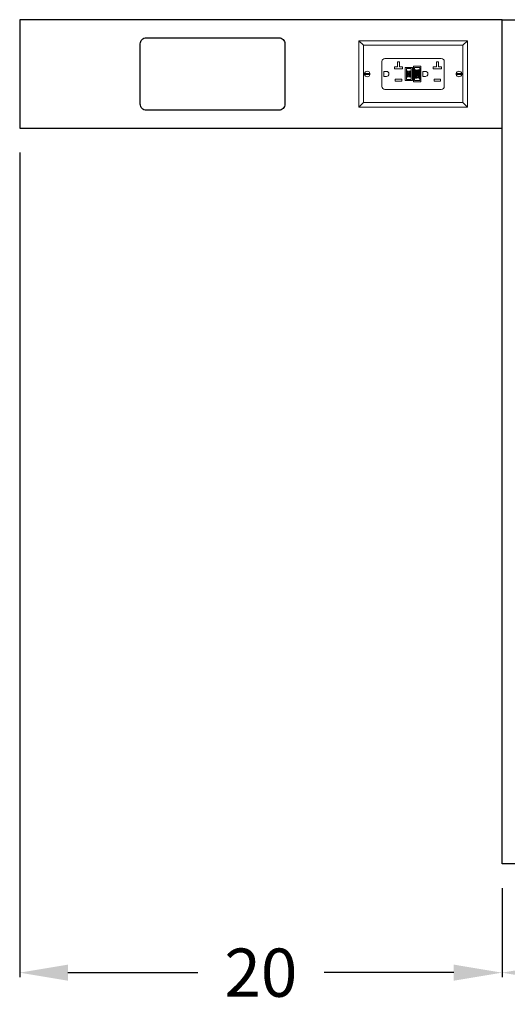
# Model space of a CAD drawing. Units: inches. Extents: x 0 to 193, y -6 to 136.
# Drawn here: x 104 to 124, y -6 to 35 of the extents above; entities that cross this region are included whole.
import ezdxf

# ---------------------------------------------------------------- set-up
doc = ezdxf.new("R2010")
doc.units = ezdxf.units.IN
doc.header["$MEASUREMENT"] = 0
doc.layers.add('DIMENSION', color=140, linetype='Continuous')
doc.layers.add('OBJECT', color=7, linetype='Continuous')
doc.styles.get("Standard").update_dxf_attribs({"font": 'ROMANS.SHX'})
doc.dimstyles.new('elevation', dxfattribs={"dimtxt": 2, "dimasz": 2, "dimexe": 0.18, "dimexo": 1, "dimgap": 1, "dimtad": 0, "dimtih": 1, "dimtoh": 1, "dimdec": 6, "dimzin": 0, "dimdsep": 46, "dimlunit": 5, "dimtxsty": 'Standard', "dimcen": 0.09, "dimclrd": 256, "dimclre": 256, "dimclrt": 256, "dimadec": 0, "dimazin": 0, "dimtfac": 1, "dimtdec": 6, "dimtofl": 0, "dimtmove": 0, "dimatfit": 0, "dimfxl": 0, "dimfrac": 2, "dimtolj": 1, "dimtzin": 0, "dimarcsym": 0})

# ---------------------------------------------------------------- blocks, each defined once
blk = doc.blocks.new('A$C077A4CBC')
at = {"color": 7, "linetype": 'Continuous', "lineweight": 15}
for p, q in [((-3.473, 2.067), (-3.659, 2.253)), ((-3.659, 2.253), (-0.911, 2.253)), ((-3.659, -2.247), (-3.659, 2.253)), ((-1.097, 2.067), (-3.473, 2.067)), ((-3.473, 2.067), (-3.473, -2.06)), ((-0.911, 2.253), (-1.097, 2.067)), ((-1.097, -2.06), (-1.097, 2.067)), ((-0.911, 2.253), (-0.911, -2.247)), ((-2.305, 1.792), (-2.305, 2.018)), ((-2.265, 2.018), (-2.265, 1.792)), ((-1.767, 1.298), (-2.803, 1.298)), ((-2.927, 1.173), (-2.927, -1.166)), ((-2.181, 1.213), (-2.39, 1.213)), ((-2.39, 1.213), (-2.39, 1.109)), ((-2.181, 1.109), (-2.181, 1.213)), ((-1.643, -1.166), (-1.643, 1.173)), ((-2.499, 0.745), (-2.579, 0.745)), ((-2.579, 0.745), (-2.579, 0.476)), ((-2.579, 0.476), (-2.499, 0.476)), ((-2.499, 0.476), (-2.499, 0.745)), ((-2.071, 0.78), (-2.071, 0.442)), ((-1.991, 0.78), (-2.071, 0.78)), ((-2.071, 0.442), (-1.991, 0.442)), ((-1.991, 0.653), (-1.991, 0.78)), ((-1.782, 0.653), (-1.991, 0.653)), ((-1.991, 0.442), (-1.991, 0.568)), ((-1.991, 0.568), (-1.782, 0.568)), ((-1.782, 0.568), (-1.782, 0.653)), ((-2.011, 0.332), (-2.559, 0.332)), ((-2.559, 0.332), (-2.559, 0.033)), ((-2.559, 0.033), (-2.011, 0.033)), ((-2.509, 0.282), (-2.509, 0.083)), ((-2.061, 0.282), (-2.509, 0.282)), ((-2.509, 0.083), (-2.061, 0.083)), ((-2.426, 0.273), (-2.363, 0.273)), ((-2.426, 0.264), (-2.426, 0.273)), ((-2.4, 0.264), (-2.426, 0.264)), ((-2.426, 0.101), (-2.4, 0.101)), ((-2.426, 0.092), (-2.426, 0.101)), ((-2.363, 0.092), (-2.426, 0.092)), ((-2.4, 0.193), (-2.4, 0.264)), ((-2.388, 0.193), (-2.4, 0.193)), ((-2.4, 0.173), (-2.388, 0.173)), ((-2.4, 0.101), (-2.4, 0.173)), ((-2.363, 0.264), (-2.388, 0.264)), ((-2.388, 0.264), (-2.388, 0.193)), ((-2.388, 0.173), (-2.388, 0.101)), ((-2.388, 0.101), (-2.363, 0.101)), ((-2.363, 0.273), (-2.363, 0.264)), ((-2.363, 0.101), (-2.363, 0.092)), ((-2.351, 0.115), (-2.34, 0.115)), ((-2.35, 0.273), (-2.293, 0.273)), ((-2.35, 0.193), (-2.35, 0.273)), ((-2.291, 0.193), (-2.35, 0.193)), ((-2.339, 0.264), (-2.339, 0.239)), ((-2.293, 0.264), (-2.339, 0.264)), ((-2.339, 0.239), (-2.296, 0.239)), ((-2.339, 0.23), (-2.339, 0.202)), ((-2.296, 0.23), (-2.339, 0.23)), ((-2.339, 0.202), (-2.291, 0.202)), ((-2.29, 0.145), (-2.302, 0.145)), ((-2.296, 0.239), (-2.296, 0.23)), ((-2.293, 0.273), (-2.293, 0.264)), ((-2.291, 0.202), (-2.291, 0.193)), ((-2.28, 0.22), (-2.269, 0.22)), ((-2.279, 0.173), (-2.22, 0.173)), ((-2.279, 0.163), (-2.279, 0.173)), ((-2.231, 0.163), (-2.279, 0.163)), ((-2.277, 0.101), (-2.231, 0.101)), ((-2.277, 0.092), (-2.277, 0.101)), ((-2.22, 0.092), (-2.277, 0.092)), ((-2.274, 0.136), (-2.231, 0.136)), ((-2.274, 0.126), (-2.274, 0.136)), ((-2.231, 0.126), (-2.274, 0.126)), ((-2.231, 0.136), (-2.231, 0.163)), ((-2.231, 0.101), (-2.231, 0.126)), ((-2.219, 0.25), (-2.23, 0.25)), ((-2.22, 0.173), (-2.22, 0.092)), ((-2.209, 0.101), (-2.183, 0.101)), ((-2.209, 0.092), (-2.209, 0.101)), ((-2.146, 0.092), (-2.209, 0.092)), ((-2.208, 0.273), (-2.145, 0.273)), ((-2.208, 0.264), (-2.208, 0.273)), ((-2.182, 0.264), (-2.208, 0.264)), ((-2.183, 0.173), (-2.172, 0.173)), ((-2.183, 0.101), (-2.183, 0.173)), ((-2.182, 0.193), (-2.182, 0.264)), ((-2.171, 0.193), (-2.182, 0.193)), ((-2.172, 0.173), (-2.172, 0.101)), ((-2.172, 0.101), (-2.146, 0.101)), ((-2.145, 0.264), (-2.171, 0.264)), ((-2.171, 0.264), (-2.171, 0.193)), ((-2.146, 0.101), (-2.146, 0.092)), ((-2.145, 0.273), (-2.145, 0.264)), ((-2.061, 0.083), (-2.061, 0.282)), ((-2.011, 0.033), (-2.011, 0.332)), ((-1.962, -0.011), (-2.609, -0.011)), ((-2.609, -0.011), (-2.609, -0.32)), ((-2.609, -0.32), (-1.962, -0.32)), ((-2.559, -0.061), (-2.559, -0.27)), ((-2.011, -0.061), (-2.559, -0.061)), ((-2.559, -0.27), (-2.011, -0.27)), ((-2.468, -0.247), (-2.443, -0.247)), ((-2.468, -0.256), (-2.468, -0.247)), ((-2.405, -0.256), (-2.468, -0.256)), ((-2.462, -0.075), (-2.427, -0.075)), ((-2.462, -0.156), (-2.462, -0.075)), ((-2.451, -0.156), (-2.462, -0.156)), ((-2.451, -0.085), (-2.451, -0.11)), ((-2.427, -0.085), (-2.451, -0.085)), ((-2.451, -0.11), (-2.429, -0.11)), ((-2.439, -0.12), (-2.451, -0.12)), ((-2.451, -0.12), (-2.451, -0.156)), ((-2.443, -0.176), (-2.431, -0.176)), ((-2.443, -0.247), (-2.443, -0.176)), ((-2.431, -0.176), (-2.431, -0.247)), ((-2.431, -0.247), (-2.405, -0.247)), ((-2.407, -0.156), (-2.417, -0.139)), ((-2.407, -0.134), (-2.394, -0.156)), ((-2.394, -0.156), (-2.407, -0.156)), ((-2.405, -0.247), (-2.405, -0.256)), ((-2.396, -0.176), (-2.337, -0.176)), ((-2.396, -0.185), (-2.396, -0.176)), ((-2.349, -0.185), (-2.396, -0.185)), ((-2.394, -0.247), (-2.349, -0.247)), ((-2.394, -0.256), (-2.394, -0.247)), ((-2.337, -0.256), (-2.394, -0.256)), ((-2.391, -0.213), (-2.349, -0.213)), ((-2.391, -0.222), (-2.391, -0.213)), ((-2.349, -0.222), (-2.391, -0.222)), ((-2.39, -0.4), (-2.39, -0.504)), ((-2.181, -0.4), (-2.39, -0.4)), ((-2.382, -0.075), (-2.325, -0.075)), ((-2.382, -0.156), (-2.382, -0.075)), ((-2.323, -0.156), (-2.382, -0.156)), ((-2.37, -0.085), (-2.37, -0.109)), ((-2.325, -0.085), (-2.37, -0.085)), ((-2.37, -0.109), (-2.328, -0.109)), ((-2.37, -0.119), (-2.37, -0.147)), ((-2.328, -0.119), (-2.37, -0.119)), ((-2.37, -0.147), (-2.323, -0.147)), ((-2.349, -0.213), (-2.349, -0.185)), ((-2.349, -0.247), (-2.349, -0.222)), ((-2.337, -0.176), (-2.337, -0.256)), ((-2.328, -0.109), (-2.328, -0.119)), ((-2.325, -0.075), (-2.325, -0.085)), ((-2.323, -0.147), (-2.323, -0.156)), ((-2.32, -0.234), (-2.308, -0.234)), ((-2.311, -0.128), (-2.3, -0.128)), ((-2.259, -0.204), (-2.27, -0.204)), ((-2.251, -0.098), (-2.262, -0.098)), ((-2.247, -0.176), (-2.189, -0.176)), ((-2.247, -0.185), (-2.247, -0.176)), ((-2.2, -0.185), (-2.247, -0.185)), ((-2.245, -0.247), (-2.2, -0.247)), ((-2.245, -0.256), (-2.245, -0.247)), ((-2.189, -0.256), (-2.245, -0.256)), ((-2.242, -0.213), (-2.2, -0.213)), ((-2.242, -0.222), (-2.242, -0.213)), ((-2.2, -0.222), (-2.242, -0.222)), ((-2.233, -0.075), (-2.176, -0.075)), ((-2.233, -0.156), (-2.233, -0.075)), ((-2.174, -0.156), (-2.233, -0.156)), ((-2.222, -0.085), (-2.222, -0.109)), ((-2.176, -0.085), (-2.222, -0.085)), ((-2.222, -0.109), (-2.179, -0.109)), ((-2.222, -0.119), (-2.222, -0.147)), ((-2.179, -0.119), (-2.222, -0.119)), ((-2.222, -0.147), (-2.174, -0.147)), ((-2.2, -0.213), (-2.2, -0.185)), ((-2.2, -0.247), (-2.2, -0.222)), ((-2.189, -0.176), (-2.189, -0.256)), ((-2.181, -0.504), (-2.181, -0.4)), ((-2.179, -0.109), (-2.179, -0.119)), ((-2.177, -0.176), (-2.164, -0.176)), ((-2.163, -0.198), (-2.177, -0.176)), ((-2.176, -0.075), (-2.176, -0.085)), ((-2.174, -0.147), (-2.174, -0.156)), ((-2.165, -0.075), (-2.102, -0.075)), ((-2.165, -0.085), (-2.165, -0.075)), ((-2.139, -0.085), (-2.165, -0.085)), ((-2.164, -0.176), (-2.154, -0.193)), ((-2.143, -0.247), (-2.119, -0.247)), ((-2.108, -0.256), (-2.143, -0.256)), ((-2.119, -0.221), (-2.141, -0.221)), ((-2.139, -0.156), (-2.139, -0.085)), ((-2.128, -0.156), (-2.139, -0.156)), ((-2.131, -0.212), (-2.119, -0.212)), ((-2.102, -0.085), (-2.128, -0.085)), ((-2.128, -0.085), (-2.128, -0.156)), ((-2.119, -0.176), (-2.108, -0.176)), ((-2.119, -0.212), (-2.119, -0.176)), ((-2.119, -0.247), (-2.119, -0.221)), ((-2.108, -0.176), (-2.108, -0.256)), ((-2.102, -0.075), (-2.102, -0.085)), ((-2.011, -0.27), (-2.011, -0.061)), ((-1.962, -0.32), (-1.962, -0.011)), ((-2.499, -0.868), (-2.579, -0.868)), ((-2.579, -0.868), (-2.579, -1.136)), ((-2.579, -1.136), (-2.499, -1.136)), ((-2.499, -1.136), (-2.499, -0.868)), ((-1.991, -0.833), (-2.071, -0.833)), ((-2.071, -0.833), (-2.071, -1.171)), ((-2.071, -1.171), (-1.991, -1.171)), ((-1.991, -0.96), (-1.991, -0.833)), ((-1.782, -0.96), (-1.991, -0.96)), ((-1.991, -1.044), (-1.782, -1.044)), ((-1.991, -1.171), (-1.991, -1.044)), ((-1.782, -1.044), (-1.782, -0.96)), ((-2.803, -1.291), (-1.767, -1.291)), ((-2.305, -2.011), (-2.305, -1.785)), ((-2.265, -1.785), (-2.265, -2.011)), ((-3.473, -2.06), (-3.659, -2.247)), ((-0.911, -2.247), (-3.659, -2.247)), ((-3.473, -2.06), (-1.097, -2.06)), ((-0.911, -2.247), (-1.097, -2.06))]:
    blk.add_line(p, q, dxfattribs=at)
for centre, radius, start, end in [((-2.285, 1.905), 0.114, 100.0154, 259.9846), ((-2.285, 1.905), 0.114, 79.9846, 100.0154), ((-2.285, 1.905), 0.114, 259.9846, 280.0154), ((-2.285, 1.905), 0.114, 280.0154, 79.9846), ((-2.803, 1.173), 0.124, 90, 180), ((-1.767, 1.173), 0.124, 0, 90), ((-2.285, 1.109), 0.105, 180, 0), ((-2.285, -0.504), 0.105, 180, 0), ((-2.803, -1.166), 0.124, 180, 270), ((-1.767, -1.166), 0.124, 270, 0), ((-2.285, -1.898), 0.114, 100.0154, 259.9846), ((-2.285, -1.898), 0.114, 79.9846, 100.0154), ((-2.285, -1.898), 0.114, 259.9846, 280.0154), ((-2.285, -1.898), 0.114, 280.0154, 79.9846)]:
    blk.add_arc(centre, radius, start, end, dxfattribs=at)
for points, knots in [([(-2.353, 0.15), (-2.353, 0.151), (-2.353, 0.153), (-2.352, 0.156), (-2.351, 0.159), (-2.35, 0.161), (-2.349, 0.163), (-2.348, 0.165), (-2.346, 0.166), (-2.345, 0.167), (-2.344, 0.168), (-2.342, 0.169), (-2.341, 0.17), (-2.339, 0.171), (-2.336, 0.172), (-2.332, 0.173), (-2.328, 0.174), (-2.325, 0.174), (-2.324, 0.174)], [0, 0, 0, 0, 0.074812, 0.1489, 0.223876, 0.301296, 0.34089, 0.380334, 0.420119, 0.45994, 0.500819, 0.541892, 0.584422, 0.62806, 0.717242, 0.807928, 0.90193, 1, 1, 1, 1]), ([(-2.339, 0.13), (-2.34, 0.131), (-2.341, 0.131), (-2.343, 0.132), (-2.344, 0.133), (-2.345, 0.134), (-2.347, 0.135), (-2.348, 0.136), (-2.349, 0.137), (-2.35, 0.139), (-2.351, 0.141), (-2.352, 0.144), (-2.353, 0.147), (-2.353, 0.149), (-2.353, 0.15)], [0, 0, 0, 0, 0.074947, 0.147108, 0.21641, 0.282932, 0.347218, 0.409379, 0.469396, 0.528959, 0.644563, 0.759868, 0.877692, 1, 1, 1, 1]), ([(-2.321, 0.091), (-2.323, 0.091), (-2.326, 0.091), (-2.33, 0.092), (-2.333, 0.093), (-2.336, 0.094), (-2.339, 0.095), (-2.34, 0.096), (-2.342, 0.096), (-2.343, 0.097), (-2.344, 0.099), (-2.345, 0.1), (-2.346, 0.101), (-2.348, 0.103), (-2.349, 0.105), (-2.35, 0.108), (-2.351, 0.112), (-2.351, 0.114), (-2.351, 0.115)], [0, 0, 0, 0, 0.100466, 0.195252, 0.285963, 0.372854, 0.414893, 0.456093, 0.495977, 0.535375, 0.574141, 0.6123, 0.650859, 0.689287, 0.765819, 0.842414, 0.919944, 1, 1, 1, 1]), ([(-2.324, 0.164), (-2.324, 0.164), (-2.326, 0.164), (-2.329, 0.164), (-2.331, 0.163), (-2.333, 0.163), (-2.335, 0.162), (-2.337, 0.16), (-2.339, 0.159), (-2.34, 0.157), (-2.341, 0.156), (-2.341, 0.154), (-2.342, 0.152), (-2.342, 0.151), (-2.342, 0.15)], [0, 0, 0, 0, 0.1056287, 0.2053375, 0.3012119, 0.3933061, 0.4807364, 0.5628487, 0.6410193, 0.7177066, 0.7917682, 0.86252, 0.9317479, 1, 1, 1, 1]), ([(-2.342, 0.15), (-2.342, 0.15), (-2.342, 0.149), (-2.341, 0.147), (-2.341, 0.145), (-2.34, 0.144), (-2.339, 0.143), (-2.337, 0.142), (-2.335, 0.14), (-2.334, 0.14), (-2.333, 0.14)], [0, 0, 0, 0, 0.1177602, 0.2303986, 0.3406498, 0.4514252, 0.5677356, 0.6969708, 0.8394483, 1, 1, 1, 1]), ([(-2.34, 0.115), (-2.34, 0.114), (-2.34, 0.113), (-2.339, 0.112), (-2.339, 0.11), (-2.338, 0.109), (-2.338, 0.107), (-2.337, 0.106), (-2.336, 0.105), (-2.335, 0.104), (-2.334, 0.103), (-2.332, 0.102), (-2.331, 0.102), (-2.329, 0.101), (-2.328, 0.101), (-2.326, 0.101), (-2.324, 0.1), (-2.322, 0.1), (-2.322, 0.1)], [0, 0, 0, 0, 0.067141, 0.13151, 0.192639, 0.251148, 0.307587, 0.363434, 0.418097, 0.472611, 0.528168, 0.585513, 0.645327, 0.708015, 0.774483, 0.844974, 0.920421, 1, 1, 1, 1]), ([(-2.308, 0.12), (-2.308, 0.12), (-2.309, 0.12), (-2.31, 0.121), (-2.311, 0.122), (-2.313, 0.122), (-2.315, 0.123), (-2.317, 0.124), (-2.32, 0.125), (-2.322, 0.125), (-2.325, 0.126), (-2.328, 0.127), (-2.33, 0.127), (-2.333, 0.128), (-2.335, 0.129), (-2.336, 0.129), (-2.338, 0.13), (-2.339, 0.13), (-2.339, 0.13)], [0, 0, 0, 0, 0.032743, 0.07241, 0.119612, 0.174674, 0.237347, 0.308355, 0.387633, 0.475252, 0.563336, 0.645141, 0.720208, 0.789275, 0.851496, 0.90733, 0.956968, 1, 1, 1, 1]), ([(-2.333, 0.14), (-2.333, 0.139), (-2.332, 0.139), (-2.331, 0.139), (-2.33, 0.138), (-2.328, 0.138), (-2.327, 0.137), (-2.325, 0.137), (-2.322, 0.136), (-2.32, 0.136), (-2.318, 0.135), (-2.315, 0.134), (-2.313, 0.134), (-2.311, 0.133), (-2.31, 0.132), (-2.308, 0.132), (-2.307, 0.131), (-2.306, 0.131), (-2.305, 0.131)], [0, 0, 0, 0, 0.031201, 0.070488, 0.117216, 0.171578, 0.233599, 0.304115, 0.38178, 0.467272, 0.553962, 0.634703, 0.710033, 0.779089, 0.842963, 0.901, 0.953246, 1, 1, 1, 1]), ([(-2.324, 0.174), (-2.323, 0.174), (-2.321, 0.174), (-2.319, 0.174), (-2.316, 0.173), (-2.314, 0.173), (-2.312, 0.172), (-2.31, 0.172), (-2.308, 0.171), (-2.306, 0.17), (-2.304, 0.169), (-2.303, 0.168), (-2.301, 0.167), (-2.3, 0.166), (-2.298, 0.165), (-2.297, 0.163), (-2.296, 0.162), (-2.295, 0.16), (-2.294, 0.158), (-2.293, 0.157), (-2.292, 0.155), (-2.291, 0.153), (-2.291, 0.151), (-2.291, 0.149), (-2.29, 0.147), (-2.29, 0.146), (-2.29, 0.145)], [0, 0, 0, 0, 0.052497, 0.103156, 0.151447, 0.198037, 0.242883, 0.28632, 0.327975, 0.368524, 0.407985, 0.446974, 0.485306, 0.523528, 0.561559, 0.59988, 0.63846, 0.677758, 0.71726, 0.756579, 0.796045, 0.83556, 0.875703, 0.916256, 0.957756, 1, 1, 1, 1]), ([(-2.302, 0.145), (-2.302, 0.146), (-2.302, 0.148), (-2.303, 0.151), (-2.304, 0.153), (-2.305, 0.155), (-2.306, 0.157), (-2.308, 0.159), (-2.31, 0.161), (-2.312, 0.162), (-2.315, 0.163), (-2.318, 0.164), (-2.32, 0.164), (-2.322, 0.164), (-2.324, 0.164)], [0, 0, 0, 0, 0.0938134, 0.1802207, 0.2604103, 0.3346865, 0.4070661, 0.4814349, 0.5592715, 0.6424656, 0.7285368, 0.8159443, 0.9060181, 1, 1, 1, 1]), ([(-2.322, 0.1), (-2.321, 0.1), (-2.32, 0.1), (-2.318, 0.101), (-2.316, 0.101), (-2.314, 0.101), (-2.313, 0.102), (-2.311, 0.102), (-2.31, 0.103), (-2.309, 0.104), (-2.308, 0.105), (-2.307, 0.106), (-2.306, 0.107), (-2.306, 0.108), (-2.305, 0.109), (-2.305, 0.11), (-2.305, 0.111), (-2.305, 0.112), (-2.305, 0.112)], [0, 0, 0, 0, 0.091514, 0.177149, 0.257117, 0.331209, 0.400397, 0.465074, 0.526081, 0.584552, 0.64051, 0.694609, 0.746513, 0.797026, 0.847355, 0.897435, 0.947647, 1, 1, 1, 1]), ([(-2.293, 0.113), (-2.293, 0.112), (-2.293, 0.11), (-2.294, 0.107), (-2.295, 0.104), (-2.296, 0.102), (-2.298, 0.101), (-2.299, 0.099), (-2.3, 0.098), (-2.301, 0.097), (-2.302, 0.096), (-2.304, 0.095), (-2.305, 0.095), (-2.307, 0.094), (-2.31, 0.093), (-2.314, 0.092), (-2.317, 0.091), (-2.32, 0.091), (-2.321, 0.091)], [0, 0, 0, 0, 0.0750035, 0.1491814, 0.2236883, 0.3009941, 0.3401568, 0.3792002, 0.4183796, 0.4582131, 0.4984145, 0.540041, 0.5821966, 0.626177, 0.715844, 0.8073634, 0.9016236, 1, 1, 1, 1]), ([(-2.305, 0.112), (-2.305, 0.113), (-2.305, 0.114), (-2.305, 0.116), (-2.306, 0.118), (-2.307, 0.119), (-2.308, 0.12)], [0, 0, 0, 0, 0.262741, 0.509957, 0.753327, 1, 1, 1, 1]), ([(-2.305, 0.131), (-2.304, 0.13), (-2.302, 0.129), (-2.3, 0.127), (-2.298, 0.125), (-2.296, 0.123), (-2.295, 0.121), (-2.294, 0.118), (-2.293, 0.116), (-2.293, 0.114), (-2.293, 0.113)], [0, 0, 0, 0, 0.14487, 0.279636, 0.406554, 0.527715, 0.645659, 0.76178, 0.878888, 1, 1, 1, 1]), ([(-2.246, 0.192), (-2.247, 0.192), (-2.249, 0.192), (-2.251, 0.192), (-2.254, 0.192), (-2.256, 0.192), (-2.258, 0.193), (-2.26, 0.193), (-2.262, 0.194), (-2.264, 0.195), (-2.266, 0.196), (-2.268, 0.197), (-2.269, 0.198), (-2.271, 0.199), (-2.272, 0.2), (-2.273, 0.202), (-2.275, 0.203), (-2.276, 0.205), (-2.277, 0.207), (-2.277, 0.209), (-2.278, 0.21), (-2.279, 0.212), (-2.279, 0.214), (-2.28, 0.216), (-2.28, 0.218), (-2.28, 0.22), (-2.28, 0.22)], [0, 0, 0, 0, 0.052493, 0.102825, 0.151397, 0.198033, 0.242876, 0.285999, 0.327849, 0.368395, 0.407852, 0.446838, 0.485166, 0.523341, 0.561602, 0.59992, 0.638496, 0.677791, 0.71729, 0.756605, 0.796068, 0.835886, 0.875714, 0.916263, 0.95776, 1, 1, 1, 1]), ([(-2.277, 0.252), (-2.277, 0.253), (-2.277, 0.255), (-2.276, 0.258), (-2.275, 0.261), (-2.274, 0.263), (-2.273, 0.265), (-2.272, 0.266), (-2.27, 0.267), (-2.269, 0.268), (-2.268, 0.269), (-2.267, 0.27), (-2.265, 0.271), (-2.263, 0.272), (-2.26, 0.273), (-2.257, 0.274), (-2.253, 0.274), (-2.25, 0.274), (-2.249, 0.274)], [0, 0, 0, 0, 0.074995, 0.149165, 0.223664, 0.300412, 0.33957, 0.378921, 0.418096, 0.45823, 0.498427, 0.539708, 0.582216, 0.625824, 0.715481, 0.807384, 0.901634, 1, 1, 1, 1]), ([(-2.265, 0.235), (-2.266, 0.235), (-2.268, 0.236), (-2.27, 0.238), (-2.272, 0.24), (-2.274, 0.242), (-2.275, 0.244), (-2.276, 0.247), (-2.277, 0.249), (-2.277, 0.251), (-2.277, 0.252)], [0, 0, 0, 0, 0.144805, 0.279512, 0.406394, 0.527502, 0.645393, 0.761885, 0.878942, 1, 1, 1, 1]), ([(-2.269, 0.22), (-2.268, 0.219), (-2.268, 0.218), (-2.268, 0.215), (-2.267, 0.212), (-2.266, 0.21), (-2.264, 0.208), (-2.262, 0.206), (-2.26, 0.205), (-2.258, 0.203), (-2.255, 0.202), (-2.253, 0.201), (-2.25, 0.201), (-2.248, 0.201), (-2.247, 0.201)], [0, 0, 0, 0, 0.093796, 0.180188, 0.260363, 0.334847, 0.407093, 0.481448, 0.559271, 0.64227, 0.728586, 0.815978, 0.906035, 1, 1, 1, 1]), ([(-2.248, 0.265), (-2.249, 0.265), (-2.251, 0.265), (-2.253, 0.265), (-2.254, 0.264), (-2.256, 0.264), (-2.258, 0.264), (-2.259, 0.263), (-2.26, 0.262), (-2.261, 0.261), (-2.262, 0.26), (-2.263, 0.26), (-2.264, 0.259), (-2.264, 0.257), (-2.265, 0.256), (-2.265, 0.255), (-2.265, 0.254), (-2.265, 0.253), (-2.265, 0.253)], [0, 0, 0, 0, 0.091511, 0.177143, 0.257108, 0.331198, 0.400592, 0.465625, 0.526973, 0.585443, 0.641399, 0.695044, 0.746782, 0.796959, 0.847545, 0.897439, 0.947649, 1, 1, 1, 1]), ([(-2.265, 0.253), (-2.265, 0.252), (-2.265, 0.251), (-2.265, 0.249), (-2.264, 0.247), (-2.263, 0.246), (-2.263, 0.246)], [0, 0, 0, 0, 0.262741, 0.509957, 0.753327, 1, 1, 1, 1]), ([(-2.237, 0.226), (-2.237, 0.226), (-2.238, 0.226), (-2.239, 0.227), (-2.24, 0.227), (-2.242, 0.227), (-2.244, 0.228), (-2.246, 0.228), (-2.248, 0.229), (-2.25, 0.23), (-2.253, 0.23), (-2.255, 0.231), (-2.257, 0.232), (-2.259, 0.232), (-2.261, 0.233), (-2.262, 0.233), (-2.264, 0.234), (-2.265, 0.235), (-2.265, 0.235)], [0, 0, 0, 0, 0.0312, 0.070487, 0.117215, 0.171576, 0.234122, 0.303963, 0.382156, 0.467646, 0.554335, 0.635074, 0.710037, 0.779092, 0.842966, 0.901001, 0.953246, 1, 1, 1, 1]), ([(-2.263, 0.246), (-2.262, 0.246), (-2.262, 0.245), (-2.261, 0.244), (-2.259, 0.244), (-2.257, 0.243), (-2.255, 0.242), (-2.253, 0.241), (-2.251, 0.241), (-2.248, 0.24), (-2.245, 0.239), (-2.242, 0.239), (-2.24, 0.238), (-2.238, 0.237), (-2.236, 0.237), (-2.234, 0.236), (-2.232, 0.236), (-2.231, 0.235), (-2.231, 0.235)], [0, 0, 0, 0, 0.0327432, 0.0724096, 0.1196115, 0.1746729, 0.2373451, 0.3083524, 0.38763, 0.4747836, 0.5633323, 0.6451362, 0.7202025, 0.7891342, 0.8514971, 0.9073306, 0.9569687, 1, 1, 1, 1]), ([(-2.249, 0.274), (-2.247, 0.274), (-2.245, 0.274), (-2.241, 0.274), (-2.237, 0.273), (-2.234, 0.272), (-2.232, 0.271), (-2.23, 0.27), (-2.229, 0.269), (-2.227, 0.268), (-2.226, 0.267), (-2.225, 0.266), (-2.224, 0.264), (-2.223, 0.263), (-2.221, 0.26), (-2.22, 0.257), (-2.219, 0.254), (-2.219, 0.252), (-2.219, 0.25)], [0, 0, 0, 0, 0.100475, 0.195644, 0.286083, 0.372983, 0.415026, 0.456052, 0.495939, 0.535566, 0.574087, 0.612519, 0.651081, 0.689513, 0.766237, 0.84235, 0.919974, 1, 1, 1, 1]), ([(-2.23, 0.25), (-2.23, 0.251), (-2.231, 0.252), (-2.231, 0.254), (-2.231, 0.255), (-2.232, 0.257), (-2.233, 0.258), (-2.234, 0.259), (-2.234, 0.26), (-2.236, 0.261), (-2.237, 0.262), (-2.238, 0.263), (-2.239, 0.263), (-2.241, 0.264), (-2.243, 0.264), (-2.244, 0.265), (-2.246, 0.265), (-2.248, 0.265), (-2.248, 0.265)], [0, 0, 0, 0, 0.0671555, 0.1314033, 0.1927318, 0.2512527, 0.3077037, 0.3626989, 0.4177783, 0.4723044, 0.5278726, 0.58523, 0.6450566, 0.7079524, 0.7744343, 0.8449404, 0.9204036, 1, 1, 1, 1]), ([(-2.247, 0.201), (-2.246, 0.201), (-2.244, 0.201), (-2.241, 0.201), (-2.239, 0.202), (-2.237, 0.203), (-2.235, 0.204), (-2.233, 0.205), (-2.232, 0.206), (-2.23, 0.208), (-2.229, 0.21), (-2.229, 0.211), (-2.228, 0.213), (-2.228, 0.214), (-2.228, 0.215)], [0, 0, 0, 0, 0.105584, 0.205868, 0.300947, 0.393002, 0.480949, 0.562874, 0.641461, 0.717742, 0.791772, 0.862716, 0.931777, 1, 1, 1, 1]), ([(-2.217, 0.215), (-2.217, 0.214), (-2.217, 0.212), (-2.218, 0.209), (-2.219, 0.206), (-2.22, 0.204), (-2.222, 0.202), (-2.223, 0.201), (-2.224, 0.2), (-2.225, 0.198), (-2.226, 0.197), (-2.228, 0.196), (-2.229, 0.196), (-2.232, 0.194), (-2.234, 0.193), (-2.238, 0.192), (-2.242, 0.192), (-2.245, 0.192), (-2.246, 0.192)], [0, 0, 0, 0, 0.074816, 0.148535, 0.223872, 0.301297, 0.340894, 0.38034, 0.420127, 0.45995, 0.500831, 0.541907, 0.584439, 0.62808, 0.717267, 0.80786, 0.901925, 1, 1, 1, 1]), ([(-2.228, 0.215), (-2.228, 0.216), (-2.228, 0.217), (-2.229, 0.218), (-2.229, 0.22), (-2.23, 0.221), (-2.231, 0.223), (-2.233, 0.224), (-2.235, 0.225), (-2.236, 0.225), (-2.237, 0.226)], [0, 0, 0, 0, 0.117768, 0.230176, 0.339843, 0.450625, 0.566943, 0.696021, 0.839438, 1, 1, 1, 1]), ([(-2.231, 0.235), (-2.23, 0.235), (-2.229, 0.234), (-2.228, 0.233), (-2.226, 0.232), (-2.225, 0.231), (-2.223, 0.23), (-2.222, 0.229), (-2.221, 0.228), (-2.22, 0.227), (-2.22, 0.226), (-2.219, 0.224), (-2.218, 0.223), (-2.218, 0.222), (-2.217, 0.22), (-2.217, 0.219), (-2.217, 0.217), (-2.217, 0.216), (-2.217, 0.215)], [0, 0, 0, 0, 0.074931, 0.147078, 0.216364, 0.282503, 0.346688, 0.408836, 0.469262, 0.528432, 0.587001, 0.644416, 0.702189, 0.759767, 0.81849, 0.877633, 0.93802, 1, 1, 1, 1]), ([(-2.434, -0.12), (-2.434, -0.12), (-2.435, -0.12), (-2.436, -0.12), (-2.437, -0.12), (-2.439, -0.12), (-2.439, -0.12)], [0, 0, 0, 0, 0.177495, 0.405226, 0.678388, 1, 1, 1, 1]), ([(-2.417, -0.139), (-2.417, -0.138), (-2.418, -0.137), (-2.419, -0.135), (-2.42, -0.134), (-2.421, -0.132), (-2.422, -0.131), (-2.422, -0.13), (-2.423, -0.129), (-2.424, -0.127), (-2.425, -0.126), (-2.427, -0.124), (-2.428, -0.123), (-2.429, -0.122), (-2.431, -0.121), (-2.433, -0.12), (-2.434, -0.12)], [0, 0, 0, 0, 0.080781, 0.156541, 0.227935, 0.29431, 0.356868, 0.414759, 0.467641, 0.516748, 0.60473, 0.681571, 0.74811, 0.804941, 0.905406, 1, 1, 1, 1]), ([(-2.429, -0.11), (-2.428, -0.11), (-2.426, -0.11), (-2.423, -0.11), (-2.421, -0.11), (-2.419, -0.109), (-2.417, -0.108), (-2.416, -0.107), (-2.414, -0.106), (-2.413, -0.104), (-2.413, -0.103), (-2.412, -0.101), (-2.412, -0.099), (-2.412, -0.098), (-2.412, -0.097)], [0, 0, 0, 0, 0.12886, 0.240892, 0.338044, 0.42012, 0.494058, 0.566095, 0.636805, 0.709148, 0.781942, 0.854285, 0.92617, 1, 1, 1, 1]), ([(-2.427, -0.075), (-2.426, -0.075), (-2.425, -0.075), (-2.423, -0.075), (-2.42, -0.076), (-2.418, -0.076), (-2.417, -0.076), (-2.415, -0.076), (-2.413, -0.077), (-2.412, -0.077), (-2.411, -0.078), (-2.409, -0.079), (-2.408, -0.079), (-2.407, -0.08), (-2.406, -0.081), (-2.405, -0.083), (-2.404, -0.084), (-2.403, -0.085), (-2.402, -0.088), (-2.401, -0.091), (-2.4, -0.094), (-2.4, -0.096), (-2.4, -0.097)], [0, 0, 0, 0, 0.062113, 0.120212, 0.174385, 0.225444, 0.272358, 0.316388, 0.356869, 0.393978, 0.429589, 0.464683, 0.500036, 0.535483, 0.571363, 0.607909, 0.645662, 0.684517, 0.762579, 0.840497, 0.919073, 1, 1, 1, 1]), ([(-2.412, -0.097), (-2.412, -0.097), (-2.412, -0.096), (-2.412, -0.095), (-2.412, -0.093), (-2.412, -0.092), (-2.413, -0.091), (-2.414, -0.09), (-2.414, -0.089), (-2.415, -0.088), (-2.416, -0.087), (-2.417, -0.087), (-2.419, -0.086), (-2.42, -0.085), (-2.422, -0.085), (-2.423, -0.085), (-2.425, -0.085), (-2.426, -0.085), (-2.427, -0.085)], [0, 0, 0, 0, 0.060326, 0.11816, 0.174187, 0.229539, 0.28345, 0.337827, 0.392632, 0.448466, 0.505965, 0.565059, 0.626654, 0.692232, 0.761131, 0.83531, 0.915326, 1, 1, 1, 1]), ([(-2.4, -0.097), (-2.4, -0.098), (-2.4, -0.099), (-2.401, -0.101), (-2.401, -0.103), (-2.402, -0.105), (-2.402, -0.107), (-2.403, -0.108), (-2.404, -0.11), (-2.405, -0.111), (-2.407, -0.113), (-2.408, -0.114), (-2.41, -0.115), (-2.412, -0.116), (-2.414, -0.117), (-2.417, -0.118), (-2.419, -0.118), (-2.421, -0.119), (-2.422, -0.119)], [0, 0, 0, 0, 0.061413, 0.121295, 0.179224, 0.235938, 0.292217, 0.348197, 0.404445, 0.462026, 0.520334, 0.580383, 0.641826, 0.706363, 0.773851, 0.845266, 0.920155, 1, 1, 1, 1]), ([(-2.422, -0.119), (-2.421, -0.119), (-2.42, -0.12), (-2.418, -0.121), (-2.417, -0.122), (-2.416, -0.122), (-2.415, -0.123)], [0, 0, 0, 0, 0.293076, 0.556562, 0.791914, 1, 1, 1, 1]), ([(-2.415, -0.123), (-2.415, -0.123), (-2.413, -0.125), (-2.411, -0.128), (-2.409, -0.13), (-2.408, -0.133), (-2.407, -0.134)], [0, 0, 0, 0, 0.229528, 0.471466, 0.728186, 1, 1, 1, 1]), ([(-2.322, -0.199), (-2.322, -0.198), (-2.322, -0.195), (-2.321, -0.192), (-2.32, -0.189), (-2.318, -0.187), (-2.317, -0.185), (-2.316, -0.184), (-2.315, -0.183), (-2.314, -0.182), (-2.312, -0.181), (-2.311, -0.18), (-2.309, -0.179), (-2.307, -0.178), (-2.304, -0.176), (-2.301, -0.175), (-2.297, -0.175), (-2.294, -0.175), (-2.293, -0.175)], [0, 0, 0, 0, 0.074812, 0.1489, 0.223876, 0.301296, 0.34089, 0.380334, 0.420119, 0.45994, 0.500819, 0.541892, 0.584422, 0.62806, 0.717242, 0.807928, 0.90193, 1, 1, 1, 1]), ([(-2.308, -0.218), (-2.308, -0.218), (-2.31, -0.217), (-2.311, -0.216), (-2.313, -0.215), (-2.314, -0.214), (-2.315, -0.213), (-2.316, -0.212), (-2.317, -0.211), (-2.319, -0.21), (-2.32, -0.207), (-2.321, -0.205), (-2.322, -0.202), (-2.322, -0.2), (-2.322, -0.199)], [0, 0, 0, 0, 0.074947, 0.147108, 0.21641, 0.282932, 0.347218, 0.409379, 0.469396, 0.528959, 0.644563, 0.759868, 0.877692, 1, 1, 1, 1]), ([(-2.29, -0.257), (-2.291, -0.257), (-2.294, -0.257), (-2.298, -0.257), (-2.302, -0.256), (-2.305, -0.255), (-2.307, -0.254), (-2.309, -0.253), (-2.31, -0.252), (-2.311, -0.251), (-2.313, -0.25), (-2.314, -0.249), (-2.315, -0.247), (-2.316, -0.246), (-2.317, -0.243), (-2.319, -0.24), (-2.319, -0.237), (-2.32, -0.235), (-2.32, -0.234)], [0, 0, 0, 0, 0.100466, 0.195252, 0.285963, 0.372854, 0.414893, 0.456093, 0.495977, 0.535375, 0.574141, 0.6123, 0.650859, 0.689287, 0.765819, 0.842414, 0.919944, 1, 1, 1, 1]), ([(-2.278, -0.157), (-2.279, -0.157), (-2.28, -0.157), (-2.283, -0.157), (-2.285, -0.156), (-2.288, -0.156), (-2.29, -0.156), (-2.292, -0.155), (-2.294, -0.154), (-2.296, -0.154), (-2.297, -0.153), (-2.299, -0.152), (-2.301, -0.151), (-2.302, -0.149), (-2.304, -0.148), (-2.305, -0.147), (-2.306, -0.145), (-2.307, -0.143), (-2.308, -0.142), (-2.309, -0.14), (-2.31, -0.138), (-2.31, -0.136), (-2.311, -0.134), (-2.311, -0.132), (-2.311, -0.13), (-2.311, -0.129), (-2.311, -0.128)], [0, 0, 0, 0, 0.052493, 0.102825, 0.151397, 0.198033, 0.242876, 0.285999, 0.327849, 0.368395, 0.407852, 0.446838, 0.485166, 0.523341, 0.561602, 0.59992, 0.638496, 0.677791, 0.71729, 0.756605, 0.796068, 0.835886, 0.875714, 0.916263, 0.95776, 1, 1, 1, 1]), ([(-2.292, -0.184), (-2.293, -0.184), (-2.295, -0.184), (-2.297, -0.184), (-2.3, -0.185), (-2.302, -0.186), (-2.304, -0.187), (-2.306, -0.188), (-2.307, -0.19), (-2.308, -0.191), (-2.309, -0.193), (-2.31, -0.195), (-2.31, -0.196), (-2.31, -0.197), (-2.31, -0.198)], [0, 0, 0, 0, 0.1056287, 0.2053375, 0.3012119, 0.3933061, 0.4807364, 0.5628487, 0.6410193, 0.7177066, 0.7917682, 0.86252, 0.9317479, 1, 1, 1, 1]), ([(-2.31, -0.198), (-2.31, -0.199), (-2.31, -0.2), (-2.31, -0.201), (-2.309, -0.203), (-2.308, -0.204), (-2.307, -0.206), (-2.306, -0.207), (-2.304, -0.208), (-2.303, -0.209), (-2.302, -0.209)], [0, 0, 0, 0, 0.11776, 0.230399, 0.34065, 0.451425, 0.567736, 0.696971, 0.839448, 1, 1, 1, 1]), ([(-2.308, -0.096), (-2.308, -0.095), (-2.308, -0.093), (-2.308, -0.09), (-2.306, -0.088), (-2.305, -0.085), (-2.304, -0.084), (-2.303, -0.082), (-2.302, -0.081), (-2.301, -0.08), (-2.299, -0.079), (-2.298, -0.078), (-2.297, -0.078), (-2.294, -0.077), (-2.292, -0.076), (-2.288, -0.075), (-2.284, -0.074), (-2.282, -0.074), (-2.28, -0.074)], [0, 0, 0, 0, 0.074995, 0.149165, 0.223664, 0.300412, 0.33957, 0.378921, 0.418096, 0.45823, 0.498427, 0.539708, 0.582216, 0.625824, 0.715481, 0.807384, 0.901634, 1, 1, 1, 1]), ([(-2.296, -0.114), (-2.297, -0.113), (-2.299, -0.112), (-2.302, -0.11), (-2.304, -0.109), (-2.305, -0.106), (-2.307, -0.104), (-2.308, -0.102), (-2.308, -0.099), (-2.308, -0.097), (-2.308, -0.096)], [0, 0, 0, 0, 0.1448052, 0.2795118, 0.4063939, 0.5275015, 0.6453933, 0.7618854, 0.8789421, 1, 1, 1, 1]), ([(-2.276, -0.229), (-2.276, -0.229), (-2.277, -0.228), (-2.278, -0.227), (-2.28, -0.227), (-2.281, -0.226), (-2.283, -0.225), (-2.286, -0.225), (-2.288, -0.224), (-2.291, -0.223), (-2.294, -0.222), (-2.296, -0.222), (-2.299, -0.221), (-2.301, -0.22), (-2.303, -0.22), (-2.305, -0.219), (-2.306, -0.219), (-2.307, -0.218), (-2.308, -0.218)], [0, 0, 0, 0, 0.0327435, 0.0724101, 0.1196124, 0.1746742, 0.2373469, 0.3083547, 0.3876329, 0.4752521, 0.5633362, 0.6451407, 0.7202076, 0.7892748, 0.851496, 0.9073299, 0.9569684, 1, 1, 1, 1]), ([(-2.308, -0.234), (-2.308, -0.234), (-2.308, -0.235), (-2.308, -0.237), (-2.307, -0.238), (-2.307, -0.24), (-2.306, -0.241), (-2.305, -0.242), (-2.304, -0.243), (-2.303, -0.244), (-2.302, -0.245), (-2.301, -0.246), (-2.299, -0.247), (-2.298, -0.247), (-2.296, -0.248), (-2.294, -0.248), (-2.292, -0.248), (-2.291, -0.248), (-2.29, -0.248)], [0, 0, 0, 0, 0.067141, 0.13151, 0.192639, 0.251148, 0.307587, 0.363434, 0.418097, 0.472611, 0.528168, 0.585513, 0.645327, 0.708015, 0.774483, 0.844974, 0.920421, 1, 1, 1, 1]), ([(-2.302, -0.209), (-2.302, -0.209), (-2.301, -0.209), (-2.3, -0.21), (-2.299, -0.21), (-2.297, -0.211), (-2.295, -0.211), (-2.293, -0.212), (-2.291, -0.212), (-2.289, -0.213), (-2.286, -0.213), (-2.284, -0.214), (-2.282, -0.215), (-2.28, -0.215), (-2.278, -0.216), (-2.276, -0.217), (-2.275, -0.217), (-2.274, -0.218), (-2.274, -0.218)], [0, 0, 0, 0, 0.031201, 0.070488, 0.117216, 0.171578, 0.233599, 0.304115, 0.38178, 0.467272, 0.553962, 0.634703, 0.710033, 0.779089, 0.842963, 0.901, 0.953246, 1, 1, 1, 1]), ([(-2.3, -0.128), (-2.3, -0.129), (-2.3, -0.131), (-2.299, -0.134), (-2.298, -0.136), (-2.297, -0.138), (-2.296, -0.14), (-2.294, -0.142), (-2.292, -0.144), (-2.29, -0.145), (-2.287, -0.146), (-2.284, -0.147), (-2.281, -0.147), (-2.279, -0.148), (-2.278, -0.148)], [0, 0, 0, 0, 0.093796, 0.180188, 0.260363, 0.334847, 0.407093, 0.481448, 0.559271, 0.64227, 0.728586, 0.815978, 0.906035, 1, 1, 1, 1]), ([(-2.28, -0.084), (-2.281, -0.084), (-2.282, -0.084), (-2.284, -0.084), (-2.286, -0.084), (-2.288, -0.084), (-2.289, -0.085), (-2.291, -0.086), (-2.292, -0.086), (-2.293, -0.087), (-2.294, -0.088), (-2.295, -0.089), (-2.295, -0.09), (-2.296, -0.091), (-2.296, -0.092), (-2.297, -0.093), (-2.297, -0.094), (-2.297, -0.095), (-2.297, -0.096)], [0, 0, 0, 0, 0.091511, 0.177143, 0.257108, 0.331198, 0.400592, 0.465625, 0.526973, 0.585443, 0.641399, 0.695044, 0.746782, 0.796959, 0.847545, 0.897439, 0.947649, 1, 1, 1, 1]), ([(-2.297, -0.096), (-2.297, -0.096), (-2.297, -0.098), (-2.296, -0.1), (-2.295, -0.101), (-2.295, -0.102), (-2.294, -0.103)], [0, 0, 0, 0, 0.262741, 0.509957, 0.753327, 1, 1, 1, 1]), ([(-2.268, -0.123), (-2.269, -0.123), (-2.269, -0.122), (-2.27, -0.122), (-2.272, -0.121), (-2.273, -0.121), (-2.275, -0.121), (-2.277, -0.12), (-2.279, -0.119), (-2.282, -0.119), (-2.284, -0.118), (-2.286, -0.117), (-2.288, -0.117), (-2.29, -0.116), (-2.292, -0.116), (-2.294, -0.115), (-2.295, -0.114), (-2.296, -0.114), (-2.296, -0.114)], [0, 0, 0, 0, 0.0312, 0.070487, 0.117215, 0.171576, 0.234122, 0.303963, 0.382156, 0.467646, 0.554335, 0.635074, 0.710037, 0.779092, 0.842966, 0.901001, 0.953246, 1, 1, 1, 1]), ([(-2.294, -0.103), (-2.294, -0.103), (-2.293, -0.103), (-2.292, -0.104), (-2.291, -0.105), (-2.289, -0.106), (-2.287, -0.106), (-2.285, -0.107), (-2.282, -0.108), (-2.279, -0.108), (-2.277, -0.109), (-2.274, -0.11), (-2.271, -0.11), (-2.269, -0.111), (-2.267, -0.112), (-2.265, -0.112), (-2.264, -0.113), (-2.263, -0.113), (-2.262, -0.114)], [0, 0, 0, 0, 0.032743, 0.07241, 0.119611, 0.174673, 0.237345, 0.308352, 0.38763, 0.474784, 0.563332, 0.645136, 0.720203, 0.789134, 0.851497, 0.907331, 0.956969, 1, 1, 1, 1]), ([(-2.293, -0.175), (-2.292, -0.175), (-2.29, -0.175), (-2.287, -0.175), (-2.285, -0.175), (-2.283, -0.176), (-2.28, -0.176), (-2.278, -0.177), (-2.276, -0.177), (-2.275, -0.178), (-2.273, -0.179), (-2.271, -0.18), (-2.27, -0.181), (-2.268, -0.182), (-2.267, -0.184), (-2.265, -0.185), (-2.264, -0.187), (-2.263, -0.188), (-2.262, -0.19), (-2.261, -0.192), (-2.261, -0.194), (-2.26, -0.195), (-2.259, -0.197), (-2.259, -0.199), (-2.259, -0.202), (-2.259, -0.203), (-2.259, -0.204)], [0, 0, 0, 0, 0.052497, 0.103156, 0.151447, 0.198037, 0.242883, 0.28632, 0.327975, 0.368524, 0.407985, 0.446974, 0.485306, 0.523528, 0.561559, 0.59988, 0.63846, 0.677758, 0.71726, 0.756579, 0.796045, 0.83556, 0.875703, 0.916256, 0.957756, 1, 1, 1, 1]), ([(-2.27, -0.204), (-2.27, -0.203), (-2.271, -0.201), (-2.271, -0.198), (-2.272, -0.195), (-2.273, -0.193), (-2.275, -0.191), (-2.276, -0.189), (-2.278, -0.188), (-2.281, -0.186), (-2.283, -0.185), (-2.286, -0.185), (-2.289, -0.184), (-2.291, -0.184), (-2.292, -0.184)], [0, 0, 0, 0, 0.0938134, 0.1802207, 0.2604103, 0.3346865, 0.4070661, 0.4814349, 0.5592715, 0.6424656, 0.7285368, 0.8159443, 0.9060181, 1, 1, 1, 1]), ([(-2.262, -0.235), (-2.262, -0.236), (-2.262, -0.238), (-2.263, -0.241), (-2.264, -0.244), (-2.265, -0.246), (-2.266, -0.248), (-2.267, -0.249), (-2.268, -0.25), (-2.269, -0.251), (-2.271, -0.252), (-2.272, -0.253), (-2.274, -0.254), (-2.276, -0.255), (-2.279, -0.256), (-2.282, -0.257), (-2.286, -0.257), (-2.289, -0.257), (-2.29, -0.257)], [0, 0, 0, 0, 0.075004, 0.149181, 0.223688, 0.300994, 0.340157, 0.3792, 0.41838, 0.458213, 0.498414, 0.540041, 0.582197, 0.626177, 0.715844, 0.807363, 0.901624, 1, 1, 1, 1]), ([(-2.29, -0.248), (-2.29, -0.248), (-2.288, -0.248), (-2.286, -0.248), (-2.284, -0.248), (-2.283, -0.247), (-2.281, -0.247), (-2.28, -0.246), (-2.278, -0.245), (-2.277, -0.245), (-2.276, -0.244), (-2.276, -0.243), (-2.275, -0.242), (-2.274, -0.241), (-2.274, -0.24), (-2.273, -0.238), (-2.273, -0.237), (-2.273, -0.236), (-2.273, -0.236)], [0, 0, 0, 0, 0.091514, 0.177149, 0.257117, 0.331209, 0.400397, 0.465074, 0.526081, 0.584552, 0.64051, 0.694609, 0.746513, 0.797026, 0.847355, 0.897435, 0.947647, 1, 1, 1, 1]), ([(-2.28, -0.074), (-2.279, -0.074), (-2.276, -0.074), (-2.272, -0.075), (-2.268, -0.076), (-2.265, -0.077), (-2.263, -0.078), (-2.262, -0.079), (-2.26, -0.08), (-2.259, -0.081), (-2.258, -0.082), (-2.256, -0.083), (-2.255, -0.084), (-2.254, -0.086), (-2.253, -0.088), (-2.252, -0.091), (-2.251, -0.095), (-2.251, -0.097), (-2.251, -0.098)], [0, 0, 0, 0, 0.100475, 0.195644, 0.286083, 0.372983, 0.415026, 0.456052, 0.495939, 0.535566, 0.574087, 0.612519, 0.651081, 0.689513, 0.766237, 0.84235, 0.919974, 1, 1, 1, 1]), ([(-2.262, -0.098), (-2.262, -0.097), (-2.262, -0.096), (-2.262, -0.095), (-2.263, -0.093), (-2.264, -0.092), (-2.264, -0.09), (-2.265, -0.089), (-2.266, -0.088), (-2.267, -0.087), (-2.268, -0.086), (-2.269, -0.086), (-2.271, -0.085), (-2.272, -0.084), (-2.274, -0.084), (-2.276, -0.084), (-2.278, -0.084), (-2.279, -0.084), (-2.28, -0.084)], [0, 0, 0, 0, 0.067155, 0.131403, 0.192732, 0.251253, 0.307704, 0.362699, 0.417778, 0.472304, 0.527873, 0.58523, 0.645057, 0.707952, 0.774434, 0.84494, 0.920404, 1, 1, 1, 1]), ([(-2.248, -0.133), (-2.249, -0.134), (-2.249, -0.136), (-2.249, -0.139), (-2.25, -0.142), (-2.252, -0.145), (-2.253, -0.146), (-2.254, -0.148), (-2.255, -0.149), (-2.256, -0.15), (-2.258, -0.151), (-2.259, -0.152), (-2.261, -0.153), (-2.263, -0.154), (-2.266, -0.155), (-2.27, -0.156), (-2.274, -0.157), (-2.276, -0.157), (-2.278, -0.157)], [0, 0, 0, 0, 0.074816, 0.148535, 0.223872, 0.301297, 0.340894, 0.38034, 0.420127, 0.45995, 0.500831, 0.541907, 0.584439, 0.62808, 0.717267, 0.80786, 0.901925, 1, 1, 1, 1]), ([(-2.278, -0.148), (-2.277, -0.148), (-2.276, -0.148), (-2.273, -0.147), (-2.271, -0.147), (-2.268, -0.146), (-2.266, -0.145), (-2.265, -0.143), (-2.263, -0.142), (-2.262, -0.14), (-2.261, -0.139), (-2.26, -0.137), (-2.26, -0.135), (-2.26, -0.134), (-2.26, -0.134)], [0, 0, 0, 0, 0.105584, 0.205868, 0.300947, 0.393002, 0.480949, 0.562874, 0.641461, 0.717742, 0.791772, 0.862716, 0.931777, 1, 1, 1, 1]), ([(-2.273, -0.236), (-2.273, -0.235), (-2.273, -0.234), (-2.274, -0.232), (-2.275, -0.23), (-2.276, -0.229), (-2.276, -0.229)], [0, 0, 0, 0, 0.262741, 0.509957, 0.753327, 1, 1, 1, 1]), ([(-2.274, -0.218), (-2.273, -0.218), (-2.271, -0.219), (-2.269, -0.221), (-2.266, -0.223), (-2.265, -0.225), (-2.263, -0.228), (-2.263, -0.23), (-2.262, -0.233), (-2.262, -0.234), (-2.262, -0.235)], [0, 0, 0, 0, 0.14487, 0.279636, 0.406554, 0.527715, 0.645659, 0.76178, 0.878888, 1, 1, 1, 1]), ([(-2.26, -0.134), (-2.26, -0.133), (-2.26, -0.132), (-2.26, -0.13), (-2.261, -0.129), (-2.262, -0.127), (-2.263, -0.126), (-2.264, -0.125), (-2.266, -0.124), (-2.268, -0.123), (-2.268, -0.123)], [0, 0, 0, 0, 0.117768, 0.230176, 0.339843, 0.450625, 0.566943, 0.696021, 0.839438, 1, 1, 1, 1]), ([(-2.262, -0.114), (-2.262, -0.114), (-2.261, -0.114), (-2.259, -0.115), (-2.258, -0.116), (-2.256, -0.117), (-2.255, -0.118), (-2.254, -0.119), (-2.253, -0.12), (-2.252, -0.122), (-2.251, -0.123), (-2.25, -0.124), (-2.25, -0.126), (-2.249, -0.127), (-2.249, -0.128), (-2.249, -0.13), (-2.248, -0.131), (-2.248, -0.132), (-2.248, -0.133)], [0, 0, 0, 0, 0.074931, 0.147078, 0.216364, 0.282503, 0.346688, 0.408836, 0.469262, 0.528432, 0.587001, 0.644416, 0.702189, 0.759767, 0.81849, 0.877633, 0.93802, 1, 1, 1, 1]), ([(-2.17, -0.235), (-2.17, -0.234), (-2.17, -0.233), (-2.17, -0.231), (-2.169, -0.229), (-2.169, -0.227), (-2.168, -0.225), (-2.167, -0.223), (-2.166, -0.222), (-2.165, -0.22), (-2.163, -0.219), (-2.162, -0.218), (-2.16, -0.217), (-2.158, -0.215), (-2.156, -0.215), (-2.154, -0.214), (-2.151, -0.213), (-2.15, -0.213), (-2.149, -0.213)], [0, 0, 0, 0, 0.061415, 0.1213, 0.179231, 0.235947, 0.292228, 0.34821, 0.40446, 0.462043, 0.520694, 0.58037, 0.64222, 0.706553, 0.774305, 0.845266, 0.920624, 1, 1, 1, 1]), ([(-2.143, -0.256), (-2.144, -0.256), (-2.145, -0.256), (-2.148, -0.256), (-2.15, -0.256), (-2.152, -0.256), (-2.154, -0.255), (-2.155, -0.255), (-2.157, -0.255), (-2.158, -0.254), (-2.16, -0.254), (-2.161, -0.253), (-2.162, -0.252), (-2.163, -0.251), (-2.164, -0.25), (-2.165, -0.249), (-2.166, -0.248), (-2.167, -0.246), (-2.168, -0.244), (-2.169, -0.241), (-2.17, -0.238), (-2.17, -0.236), (-2.17, -0.235)], [0, 0, 0, 0, 0.062104, 0.120195, 0.17436, 0.225008, 0.272316, 0.31634, 0.356815, 0.393919, 0.429524, 0.464613, 0.499961, 0.535403, 0.571568, 0.608108, 0.64553, 0.684379, 0.762613, 0.84052, 0.919085, 1, 1, 1, 1]), ([(-2.155, -0.209), (-2.156, -0.208), (-2.157, -0.207), (-2.159, -0.204), (-2.161, -0.201), (-2.163, -0.199), (-2.163, -0.198)], [0, 0, 0, 0, 0.229543, 0.470754, 0.728168, 1, 1, 1, 1]), ([(-2.141, -0.221), (-2.142, -0.221), (-2.144, -0.221), (-2.147, -0.221), (-2.149, -0.222), (-2.151, -0.223), (-2.153, -0.223), (-2.155, -0.224), (-2.156, -0.226), (-2.157, -0.227), (-2.158, -0.229), (-2.158, -0.231), (-2.159, -0.232), (-2.159, -0.234), (-2.159, -0.234)], [0, 0, 0, 0, 0.128838, 0.240851, 0.337986, 0.420854, 0.49478, 0.565909, 0.63705, 0.709381, 0.782161, 0.853682, 0.926183, 1, 1, 1, 1]), ([(-2.159, -0.234), (-2.159, -0.235), (-2.159, -0.236), (-2.158, -0.237), (-2.158, -0.238), (-2.158, -0.239), (-2.157, -0.24), (-2.157, -0.242), (-2.156, -0.243), (-2.155, -0.243), (-2.154, -0.244), (-2.153, -0.245), (-2.152, -0.246), (-2.15, -0.246), (-2.149, -0.247), (-2.147, -0.247), (-2.145, -0.247), (-2.144, -0.247), (-2.143, -0.247)], [0, 0, 0, 0, 0.060327, 0.118163, 0.174192, 0.228867, 0.28343, 0.337808, 0.392615, 0.44845, 0.505951, 0.565046, 0.626644, 0.692223, 0.761124, 0.835305, 0.915323, 1, 1, 1, 1]), ([(-2.149, -0.213), (-2.149, -0.213), (-2.151, -0.212), (-2.152, -0.211), (-2.154, -0.21), (-2.155, -0.209), (-2.155, -0.209)], [0, 0, 0, 0, 0.293138, 0.55591, 0.79187, 1, 1, 1, 1]), ([(-2.154, -0.193), (-2.153, -0.193), (-2.152, -0.195), (-2.151, -0.196), (-2.15, -0.198), (-2.15, -0.199), (-2.149, -0.201), (-2.148, -0.202), (-2.147, -0.203), (-2.146, -0.204), (-2.145, -0.206), (-2.144, -0.207), (-2.142, -0.208), (-2.141, -0.21), (-2.139, -0.211), (-2.137, -0.211), (-2.137, -0.212)], [0, 0, 0, 0, 0.080757, 0.156493, 0.227865, 0.294219, 0.356758, 0.414804, 0.468026, 0.516757, 0.604218, 0.681445, 0.747952, 0.804766, 0.905435, 1, 1, 1, 1]), ([(-2.137, -0.212), (-2.136, -0.212), (-2.136, -0.212), (-2.134, -0.212), (-2.133, -0.212), (-2.132, -0.212), (-2.131, -0.212)], [0, 0, 0, 0, 0.177495, 0.405226, 0.678388, 1, 1, 1, 1])]:
    blk.add_open_spline(points, degree=3, knots=knots, dxfattribs=at)
blk = doc.blocks.new('*D31')
at = {"layer": 'DEFPOINTS', "color": 0, "transparency": 16777216}
for p in [(124.233, 0), (148.233, 0), (124.233, -4.508)]:
    blk.add_point(p, dxfattribs=at)
at = {"layer": 'DIMENSION', "lineweight": -2, "transparency": 16777216}
for p, q in [((124.233, -1), (124.233, -4.688)), ((148.233, -1), (148.233, -4.688)), ((126.233, -4.508), (133.566, -4.508)), ((146.233, -4.508), (138.9, -4.508))]:
    blk.add_line(p, q, dxfattribs=at)
at = {"layer": 'DIMENSION', "transparency": 16777216}
for points in [[(126.233, -4.174), (126.233, -4.841), (124.233, -4.508)], [(146.233, -4.174), (146.233, -4.841), (148.233, -4.508)]]:
    blk.add_solid(points, dxfattribs=at)
at = {"layer": 'DIMENSION', "transparency": 16777216, "insert": (136.233, -4.508), "char_height": 2, "attachment_point": 5}
blk.add_mtext('\\A1;24', dxfattribs=at)
blk = doc.blocks.new('*D32')
at = {"layer": 'DEFPOINTS', "color": 0, "transparency": 16777216}
for p in [(104.233, 30.5), (124.233, 0), (104.233, -4.508)]:
    blk.add_point(p, dxfattribs=at)
at = {"layer": 'DIMENSION', "lineweight": -2, "transparency": 16777216}
for p, q in [((104.233, 29.5), (104.233, -4.688)), ((124.233, -1), (124.233, -4.688)), ((106.233, -4.508), (111.614, -4.508)), ((122.233, -4.508), (116.852, -4.508))]:
    blk.add_line(p, q, dxfattribs=at)
at = {"layer": 'DIMENSION', "transparency": 16777216}
for points in [[(106.233, -4.174), (106.233, -4.841), (104.233, -4.508)], [(122.233, -4.174), (122.233, -4.841), (124.233, -4.508)]]:
    blk.add_solid(points, dxfattribs=at)
at = {"layer": 'DIMENSION', "transparency": 16777216, "insert": (114.233, -4.508), "char_height": 2, "attachment_point": 5}
blk.add_mtext('\\A1;20', dxfattribs=at)

msp = doc.modelspace()

# ---------------------------------------------------------------- linework, layer by layer
at = {"layer": 'OBJECT'}
msp.add_lwpolyline([(124.2328881, 35), (104.2328881, 35), (104.2328881, 30.5), (124.2328881, 30.5)], close=True, dxfattribs=at)
msp.add_lwpolyline([(124.9828881, 4.5), (124.9828881, 0), (124.2328881, 0), (124.2328881, 35), (124.9828881, 35), (124.9828881, 34.5)], dxfattribs=at)
msp.add_lwpolyline([(109.4828881, 34.25), (114.9828881, 34.25, -0.4142135624), (115.2328881, 34), (115.2328881, 31.5, -0.4142135624), (114.9828881, 31.25), (109.4828881, 31.25, -0.4142135624), (109.2328881, 31.5), (109.2328881, 34, -0.4142135624)], format="xyb", close=True, dxfattribs=at)

# ---------------------------------------------------------------- block references
at = {"layer": 'OBJECT', "rotation": 90}
msp.add_blockref('A$C077A4CBC', (120.5488428, 35.0351144), dxfattribs=at)

# ---------------------------------------------------------------- dimensions: what is measured, and where the dimension line sits
at = {"layer": 'DIMENSION'}
for base, p1, p2, picture, middle in [((104.2328881, -4.5076024), (124.2328881, 0), (104.2328881, 30.5), '*D32', (114.2328881, -4.5076024)), ((124.2328881, -4.5076024), (148.2328881, 0), (124.2328881, 0), '*D31', (136.2328881, -4.5076024))]:
    dim = msp.add_linear_dim(base=base, p1=p1, p2=p2, dimstyle='elevation', override={"dimtmove": 1}, dxfattribs=at)
    dim.commit()
    dim.dimension.update_dxf_attribs({"geometry": picture, "text_midpoint": middle})

doc.saveas('drawing.dxf')
